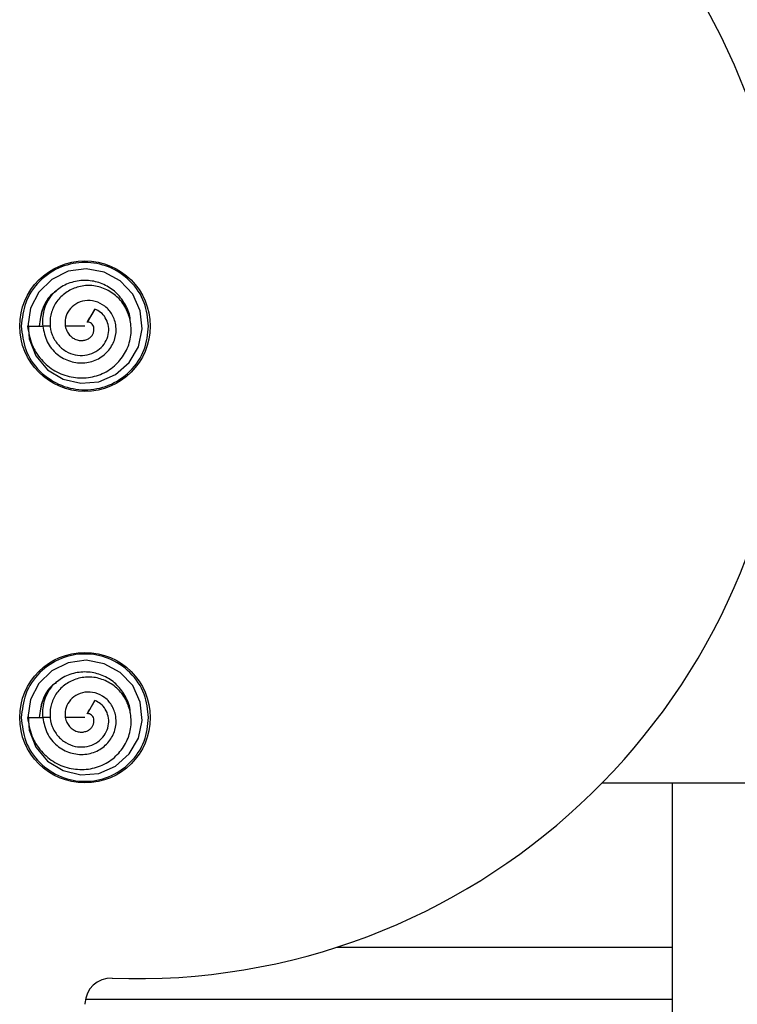
# Model space of a CAD drawing. Extents: x -264 to 1708, y -15 to 1162.
# Drawn here: x 1159 to 1182, y 487 to 519 of the extents above; entities that cross this region are included whole.
import ezdxf

# ---------------------------------------------------------------- set-up
doc = ezdxf.new("R2010")
doc.units = 0
doc.header["$MEASUREMENT"] = 0
doc.layers.get('0').update_dxf_attribs({"lineweight": 0})

msp = doc.modelspace()

# ---------------------------------------------------------------- linework, layer by layer
at = {"color": 18, "lineweight": 25, "true_color": 0x000000}
for p, q in [((1161.352, 509.571), (1161.108, 509.147)), ((1161.188, 509.285), (1161.352, 509.571)), ((1159.917, 509.018), (1159.665, 509.018)), ((1161.034, 509.018), (1160.397, 509.018)), ((1161.352, 496.892), (1161.108, 496.469)), ((1161.188, 496.607), (1161.352, 496.892)), ((1159.917, 496.34), (1159.665, 496.34)), ((1177.781, 494.227), (1222.792, 494.227)), ((1180.054, 488.91), (1180.054, 494.227)), ((1169.184, 488.91), (1180.054, 488.91)), ((1180.054, 487.219), (1180.054, 488.91)), ((1161.049, 487.219), (1180.054, 487.219)), ((1180.054, 486.543), (1180.054, 487.219))]:
    msp.add_line(p, q, dxfattribs=at)
for points in [[(1159.19, 509.086), (1159.223, 508.611), (1159.442, 508.061), (1159.819, 507.608), (1160.323, 507.303), (1160.9, 507.166), (1161.487, 507.213), (1162.027, 507.45), (1162.47, 507.843), (1162.77, 508.351), (1162.888, 508.927), (1162.821, 509.516), (1162.579, 510.054), (1162.176, 510.483), (1161.656, 510.766), (1161.077, 510.879), (1160.494, 510.797), (1159.963, 510.533), (1159.538, 510.123), (1159.269, 509.601), (1159.179, 509.018), (1159.179, 509.018)], [(1161.108, 509.147), (1161.153, 509.225), (1161.188, 509.285)], [(1159.179, 509.018), (1159.422, 509.018), (1159.665, 509.018)], [(1159.19, 496.408), (1159.223, 495.933), (1159.442, 495.383), (1159.819, 494.93), (1160.323, 494.625), (1160.9, 494.488), (1161.487, 494.535), (1162.027, 494.772), (1162.47, 495.165), (1162.77, 495.672), (1162.888, 496.249), (1162.821, 496.837), (1162.579, 497.376), (1162.176, 497.805), (1161.656, 498.088), (1161.077, 498.2), (1160.494, 498.118), (1159.963, 497.855), (1159.538, 497.445), (1159.269, 496.923), (1159.179, 496.34), (1159.179, 496.34)], [(1161.108, 496.469), (1161.153, 496.546), (1161.188, 496.607)], [(1159.179, 496.34), (1159.422, 496.34), (1159.665, 496.34)], [(1161.034, 496.34), (1160.677, 496.34), (1160.397, 496.34)]]:
    msp.add_lwpolyline(points, dxfattribs=at)
for centre in [(1161.034, 509.018), (1161.034, 496.34)]:
    msp.add_circle(centre, 2.113, dxfattribs=at)
for points, knots in [([(1161.91, 487.902), (1173.572, 487.471), (1183.375, 496.576), (1183.807, 508.238), (1184.238, 519.899), (1175.134, 529.703), (1163.472, 530.134), (1162.951, 530.153), (1162.43, 530.153), (1161.91, 530.134)], [0, 0, 0, 0, 1, 1, 1, 2, 2, 2, 3, 3, 3, 3]), ([(1163.095, 509.018), (1163.066, 509.277), (1163.037, 509.536), (1162.95, 509.777), (1162.855, 510.038), (1162.692, 510.277), (1162.491, 510.476), (1162.29, 510.674), (1162.052, 510.831), (1161.792, 510.935), (1161.552, 511.03), (1161.293, 511.079), (1161.033, 511.079), (1160.774, 511.079), (1160.515, 511.03), (1160.275, 510.935), (1160.015, 510.831), (1159.777, 510.674), (1159.576, 510.476), (1159.375, 510.277), (1159.212, 510.038), (1159.117, 509.777), (1159.03, 509.536), (1159.001, 509.277), (1158.972, 509.018)], [0, 0, 0, 0, 1, 1, 1, 2, 2, 2, 3, 3, 3, 4, 4, 4, 5, 5, 5, 6, 6, 6, 7, 7, 7, 8, 8, 8, 8]), ([(1162.498, 509.177), (1162.498, 509.193), (1162.498, 509.208), (1162.498, 509.224), (1162.497, 509.384), (1162.433, 509.54), (1162.355, 509.683), (1162.277, 509.827), (1162.184, 509.959), (1162.071, 510.073), (1161.963, 510.18), (1161.836, 510.27), (1161.699, 510.339), (1161.562, 510.408), (1161.415, 510.456), (1161.264, 510.479), (1161.105, 510.504), (1160.942, 510.503), (1160.782, 510.476), (1160.623, 510.449), (1160.466, 510.398), (1160.328, 510.318), (1160.196, 510.242), (1160.08, 510.141), (1159.964, 510.04)], [0, 0, 0, 0, 1, 1, 1, 2, 2, 2, 3, 3, 3, 4, 4, 4, 5, 5, 5, 6, 6, 6, 7, 7, 7, 8, 8, 8, 8]), ([(1159.175, 509.018), (1159.208, 508.819), (1159.241, 508.62), (1159.313, 508.434), (1159.383, 508.252), (1159.491, 508.082), (1159.622, 507.933), (1159.749, 507.788), (1159.897, 507.663), (1160.063, 507.567), (1160.226, 507.473), (1160.406, 507.409), (1160.591, 507.373), (1160.773, 507.338), (1160.96, 507.331), (1161.144, 507.355), (1161.322, 507.378), (1161.497, 507.43), (1161.657, 507.511), (1161.814, 507.591), (1161.958, 507.697), (1162.081, 507.823), (1162.202, 507.946), (1162.304, 508.087), (1162.379, 508.242), (1162.453, 508.393), (1162.501, 508.556), (1162.52, 508.722), (1162.539, 508.885), (1162.53, 509.05), (1162.496, 509.211), (1162.463, 509.367), (1162.406, 509.519), (1162.324, 509.656), (1162.245, 509.789), (1162.143, 509.909), (1162.025, 510.008), (1161.908, 510.105), (1161.776, 510.183), (1161.635, 510.239), (1161.498, 510.293), (1161.353, 510.326), (1161.206, 510.333), (1161.064, 510.339), (1160.92, 510.321), (1160.784, 510.28), (1160.65, 510.239), (1160.524, 510.178), (1160.41, 510.098), (1160.299, 510.021), (1160.201, 509.926), (1160.122, 509.817), (1160.047, 509.711), (1159.989, 509.592), (1159.952, 509.467), (1159.916, 509.346), (1159.898, 509.219), (1159.903, 509.092), (1159.906, 508.97), (1159.93, 508.848), (1159.974, 508.734), (1160.017, 508.625), (1160.079, 508.522), (1160.155, 508.432), (1160.229, 508.344), (1160.316, 508.268), (1160.414, 508.209), (1160.507, 508.152), (1160.61, 508.111), (1160.718, 508.089), (1160.821, 508.067), (1160.928, 508.063), (1161.033, 508.076), (1161.134, 508.089), (1161.234, 508.117), (1161.325, 508.161), (1161.413, 508.203), (1161.493, 508.261), (1161.561, 508.33), (1161.627, 508.397), (1161.681, 508.474), (1161.722, 508.558), (1161.761, 508.639), (1161.788, 508.725), (1161.798, 508.814), (1161.808, 508.898), (1161.803, 508.984), (1161.784, 509.067), (1161.766, 509.146), (1161.735, 509.222), (1161.693, 509.291), (1161.653, 509.358), (1161.603, 509.419), (1161.542, 509.465), (1161.485, 509.509), (1161.419, 509.539), (1161.353, 509.57)], [0, 0, 0, 0, 1, 1, 1, 2, 2, 2, 3, 3, 3, 4, 4, 4, 5, 5, 5, 6, 6, 6, 7, 7, 7, 8, 8, 8, 9, 9, 9, 10, 10, 10, 11, 11, 11, 12, 12, 12, 13, 13, 13, 14, 14, 14, 15, 15, 15, 16, 16, 16, 17, 17, 17, 18, 18, 18, 19, 19, 19, 20, 20, 20, 21, 21, 21, 22, 22, 22, 23, 23, 23, 24, 24, 24, 25, 25, 25, 26, 26, 26, 27, 27, 27, 28, 28, 28, 29, 29, 29, 30, 30, 30, 31, 31, 31, 32, 32, 32, 32]), ([(1160.104, 510.159), (1160.065, 510.129), (1160.025, 510.098), (1159.988, 510.065), (1159.914, 509.997), (1159.852, 509.915), (1159.796, 509.829), (1159.742, 509.744), (1159.694, 509.656), (1159.659, 509.564), (1159.594, 509.392), (1159.574, 509.206), (1159.554, 509.019)], [0, 0, 0, 0, 1, 1, 1, 2, 2, 2, 3, 3, 3, 4, 4, 4, 4]), ([(1160.111, 510.148), (1160.068, 510.122), (1160.026, 510.097), (1159.987, 510.067), (1159.835, 509.95), (1159.733, 509.77), (1159.67, 509.585), (1159.606, 509.399), (1159.58, 509.209), (1159.554, 509.018)], [0, 0, 0, 0, 1, 1, 1, 2, 2, 2, 3, 3, 3, 3]), ([(1159.963, 510.039), (1159.907, 509.958), (1159.85, 509.878), (1159.805, 509.791), (1159.762, 509.708), (1159.729, 509.619), (1159.704, 509.528), (1159.681, 509.442), (1159.665, 509.354), (1159.66, 509.266), (1159.655, 509.184), (1159.66, 509.102), (1159.665, 509.019)], [0, 0, 0, 0, 1, 1, 1, 2, 2, 2, 3, 3, 3, 4, 4, 4, 4]), ([(1159.665, 509.018), (1159.701, 508.844), (1159.737, 508.67), (1159.813, 508.513), (1159.887, 508.361), (1160, 508.224), (1160.131, 508.114), (1160.195, 508.061), (1160.263, 508.014), (1160.336, 507.974), (1160.407, 507.936), (1160.483, 507.905), (1160.561, 507.881), (1160.713, 507.836), (1160.875, 507.819), (1161.034, 507.833), (1161.111, 507.84), (1161.187, 507.855), (1161.261, 507.877), (1161.333, 507.899), (1161.404, 507.928), (1161.47, 507.964), (1161.599, 508.034), (1161.713, 508.13), (1161.806, 508.245), (1161.895, 508.355), (1161.964, 508.482), (1162.003, 508.617), (1162.041, 508.746), (1162.051, 508.883), (1162.035, 509.017), (1162.02, 509.146), (1161.98, 509.272), (1161.918, 509.385), (1161.887, 509.439), (1161.852, 509.491), (1161.811, 509.538), (1161.772, 509.584), (1161.727, 509.625), (1161.679, 509.662), (1161.586, 509.733), (1161.478, 509.787), (1161.365, 509.817), (1161.257, 509.846), (1161.144, 509.855), (1161.034, 509.839), (1160.93, 509.824), (1160.829, 509.787), (1160.738, 509.733), (1160.653, 509.682), (1160.577, 509.614), (1160.518, 509.534), (1160.462, 509.458), (1160.421, 509.371), (1160.404, 509.28), (1160.387, 509.195), (1160.392, 509.107), (1160.397, 509.018)], [0, 0, 0, 0, 1, 1, 1, 2, 2, 2, 3, 3, 3, 4, 4, 4, 5, 5, 5, 6, 6, 6, 7, 7, 7, 8, 8, 8, 9, 9, 9, 10, 10, 10, 11, 11, 11, 12, 12, 12, 13, 13, 13, 14, 14, 14, 15, 15, 15, 16, 16, 16, 17, 17, 17, 18, 18, 18, 19, 19, 19, 19]), ([(1158.972, 509.018), (1159.001, 508.759), (1159.03, 508.5), (1159.117, 508.26), (1159.212, 507.999), (1159.375, 507.759), (1159.576, 507.561), (1159.777, 507.362), (1160.015, 507.205), (1160.275, 507.102), (1160.515, 507.007), (1160.774, 506.957), (1161.033, 506.957), (1161.293, 506.957), (1161.552, 507.007), (1161.792, 507.102), (1162.052, 507.205), (1162.29, 507.362), (1162.491, 507.561), (1162.692, 507.759), (1162.855, 507.999), (1162.95, 508.26), (1163.037, 508.5), (1163.066, 508.759), (1163.095, 509.018)], [0, 0, 0, 0, 1, 1, 1, 2, 2, 2, 3, 3, 3, 4, 4, 4, 5, 5, 5, 6, 6, 6, 7, 7, 7, 8, 8, 8, 8]), ([(1160.397, 509.018), (1160.41, 508.964), (1160.424, 508.911), (1160.447, 508.861), (1160.469, 508.814), (1160.5, 508.77), (1160.535, 508.731), (1160.569, 508.694), (1160.607, 508.661), (1160.649, 508.633), (1160.688, 508.607), (1160.731, 508.586), (1160.777, 508.572), (1160.819, 508.558), (1160.863, 508.551), (1160.908, 508.55), (1160.95, 508.55), (1160.992, 508.555), (1161.033, 508.565), (1161.072, 508.575), (1161.109, 508.59), (1161.144, 508.61), (1161.176, 508.628), (1161.205, 508.651), (1161.231, 508.678), (1161.254, 508.703), (1161.274, 508.731), (1161.289, 508.762), (1161.304, 508.791), (1161.314, 508.821), (1161.32, 508.853), (1161.326, 508.882), (1161.328, 508.912), (1161.325, 508.941), (1161.322, 508.968), (1161.315, 508.994), (1161.305, 509.018), (1161.295, 509.041), (1161.281, 509.062), (1161.265, 509.08), (1161.25, 509.097), (1161.234, 509.112), (1161.214, 509.123), (1161.198, 509.134), (1161.179, 509.142), (1161.16, 509.146), (1161.143, 509.149), (1161.126, 509.148), (1161.108, 509.147)], [0, 0, 0, 0, 1, 1, 1, 2, 2, 2, 3, 3, 3, 4, 4, 4, 5, 5, 5, 6, 6, 6, 7, 7, 7, 8, 8, 8, 9, 9, 9, 10, 10, 10, 11, 11, 11, 12, 12, 12, 13, 13, 13, 14, 14, 14, 15, 15, 15, 16, 16, 16, 16]), ([(1163.095, 496.34), (1163.066, 496.599), (1163.037, 496.858), (1162.95, 497.099), (1162.855, 497.359), (1162.692, 497.599), (1162.491, 497.797), (1162.29, 497.996), (1162.052, 498.153), (1161.792, 498.256), (1161.552, 498.352), (1161.293, 498.401), (1161.033, 498.401), (1160.774, 498.401), (1160.515, 498.352), (1160.275, 498.256), (1160.015, 498.153), (1159.777, 497.996), (1159.576, 497.797), (1159.375, 497.599), (1159.212, 497.359), (1159.117, 497.099), (1159.03, 496.858), (1159.001, 496.599), (1158.972, 496.34)], [0, 0, 0, 0, 1, 1, 1, 2, 2, 2, 3, 3, 3, 4, 4, 4, 5, 5, 5, 6, 6, 6, 7, 7, 7, 8, 8, 8, 8]), ([(1162.498, 496.499), (1162.498, 496.515), (1162.498, 496.53), (1162.498, 496.546), (1162.497, 496.706), (1162.433, 496.861), (1162.355, 497.005), (1162.277, 497.149), (1162.184, 497.281), (1162.071, 497.394), (1161.963, 497.502), (1161.836, 497.592), (1161.699, 497.661), (1161.562, 497.73), (1161.415, 497.777), (1161.264, 497.801), (1161.105, 497.826), (1160.942, 497.824), (1160.782, 497.798), (1160.623, 497.771), (1160.466, 497.72), (1160.328, 497.64), (1160.196, 497.564), (1160.08, 497.463), (1159.964, 497.362)], [0, 0, 0, 0, 1, 1, 1, 2, 2, 2, 3, 3, 3, 4, 4, 4, 5, 5, 5, 6, 6, 6, 7, 7, 7, 8, 8, 8, 8]), ([(1159.175, 496.34), (1159.208, 496.141), (1159.241, 495.942), (1159.313, 495.756), (1159.383, 495.574), (1159.491, 495.404), (1159.622, 495.255), (1159.749, 495.11), (1159.897, 494.984), (1160.063, 494.889), (1160.226, 494.795), (1160.406, 494.73), (1160.591, 494.695), (1160.773, 494.66), (1160.96, 494.653), (1161.144, 494.676), (1161.322, 494.7), (1161.497, 494.752), (1161.657, 494.833), (1161.814, 494.912), (1161.958, 495.019), (1162.081, 495.145), (1162.202, 495.268), (1162.304, 495.409), (1162.379, 495.564), (1162.453, 495.715), (1162.501, 495.878), (1162.52, 496.044), (1162.539, 496.206), (1162.53, 496.372), (1162.496, 496.532), (1162.463, 496.689), (1162.406, 496.841), (1162.324, 496.978), (1162.245, 497.111), (1162.143, 497.23), (1162.025, 497.33), (1161.908, 497.427), (1161.776, 497.505), (1161.635, 497.561), (1161.498, 497.615), (1161.353, 497.648), (1161.206, 497.655), (1161.064, 497.661), (1160.92, 497.642), (1160.784, 497.601), (1160.65, 497.561), (1160.524, 497.5), (1160.41, 497.42), (1160.299, 497.343), (1160.201, 497.248), (1160.122, 497.139), (1160.047, 497.033), (1159.989, 496.914), (1159.952, 496.789), (1159.916, 496.667), (1159.898, 496.54), (1159.903, 496.414), (1159.906, 496.292), (1159.93, 496.17), (1159.974, 496.056), (1160.017, 495.946), (1160.079, 495.844), (1160.155, 495.754), (1160.229, 495.666), (1160.316, 495.59), (1160.414, 495.531), (1160.507, 495.474), (1160.61, 495.433), (1160.718, 495.41), (1160.821, 495.389), (1160.928, 495.385), (1161.033, 495.398), (1161.134, 495.411), (1161.234, 495.438), (1161.325, 495.483), (1161.413, 495.525), (1161.493, 495.583), (1161.561, 495.652), (1161.627, 495.718), (1161.681, 495.796), (1161.722, 495.88), (1161.761, 495.961), (1161.788, 496.047), (1161.798, 496.136), (1161.808, 496.22), (1161.803, 496.306), (1161.784, 496.389), (1161.766, 496.468), (1161.735, 496.543), (1161.693, 496.613), (1161.653, 496.679), (1161.603, 496.74), (1161.542, 496.787), (1161.485, 496.831), (1161.419, 496.861), (1161.353, 496.892)], [0, 0, 0, 0, 1, 1, 1, 2, 2, 2, 3, 3, 3, 4, 4, 4, 5, 5, 5, 6, 6, 6, 7, 7, 7, 8, 8, 8, 9, 9, 9, 10, 10, 10, 11, 11, 11, 12, 12, 12, 13, 13, 13, 14, 14, 14, 15, 15, 15, 16, 16, 16, 17, 17, 17, 18, 18, 18, 19, 19, 19, 20, 20, 20, 21, 21, 21, 22, 22, 22, 23, 23, 23, 24, 24, 24, 25, 25, 25, 26, 26, 26, 27, 27, 27, 28, 28, 28, 29, 29, 29, 30, 30, 30, 31, 31, 31, 32, 32, 32, 32]), ([(1160.104, 497.481), (1160.065, 497.451), (1160.025, 497.42), (1159.988, 497.387), (1159.914, 497.318), (1159.852, 497.237), (1159.796, 497.15), (1159.742, 497.066), (1159.694, 496.978), (1159.659, 496.886), (1159.594, 496.714), (1159.574, 496.528), (1159.554, 496.341)], [0, 0, 0, 0, 1, 1, 1, 2, 2, 2, 3, 3, 3, 4, 4, 4, 4]), ([(1160.111, 497.47), (1160.068, 497.444), (1160.026, 497.418), (1159.987, 497.388), (1159.835, 497.272), (1159.733, 497.092), (1159.67, 496.907), (1159.606, 496.721), (1159.58, 496.531), (1159.554, 496.34)], [0, 0, 0, 0, 1, 1, 1, 2, 2, 2, 3, 3, 3, 3]), ([(1159.963, 497.361), (1159.907, 497.28), (1159.85, 497.2), (1159.805, 497.113), (1159.762, 497.03), (1159.729, 496.941), (1159.704, 496.85), (1159.681, 496.764), (1159.665, 496.676), (1159.66, 496.588), (1159.655, 496.506), (1159.66, 496.424), (1159.665, 496.341)], [0, 0, 0, 0, 1, 1, 1, 2, 2, 2, 3, 3, 3, 4, 4, 4, 4]), ([(1159.665, 496.34), (1159.701, 496.166), (1159.737, 495.992), (1159.813, 495.835), (1159.887, 495.683), (1160, 495.546), (1160.131, 495.436), (1160.195, 495.383), (1160.263, 495.335), (1160.336, 495.296), (1160.407, 495.257), (1160.483, 495.226), (1160.561, 495.203), (1160.713, 495.157), (1160.875, 495.141), (1161.034, 495.155), (1161.111, 495.162), (1161.187, 495.177), (1161.261, 495.199), (1161.333, 495.22), (1161.404, 495.249), (1161.47, 495.286), (1161.599, 495.356), (1161.713, 495.452), (1161.806, 495.567), (1161.895, 495.677), (1161.964, 495.803), (1162.003, 495.939), (1162.041, 496.068), (1162.051, 496.205), (1162.035, 496.339), (1162.02, 496.468), (1161.98, 496.594), (1161.918, 496.707), (1161.887, 496.761), (1161.852, 496.813), (1161.811, 496.86), (1161.772, 496.905), (1161.727, 496.947), (1161.679, 496.984), (1161.586, 497.055), (1161.478, 497.108), (1161.365, 497.139), (1161.257, 497.168), (1161.144, 497.177), (1161.034, 497.161), (1160.93, 497.146), (1160.829, 497.109), (1160.738, 497.055), (1160.653, 497.003), (1160.577, 496.936), (1160.518, 496.856), (1160.462, 496.78), (1160.421, 496.693), (1160.404, 496.602), (1160.387, 496.517), (1160.392, 496.428), (1160.397, 496.34)], [0, 0, 0, 0, 1, 1, 1, 2, 2, 2, 3, 3, 3, 4, 4, 4, 5, 5, 5, 6, 6, 6, 7, 7, 7, 8, 8, 8, 9, 9, 9, 10, 10, 10, 11, 11, 11, 12, 12, 12, 13, 13, 13, 14, 14, 14, 15, 15, 15, 16, 16, 16, 17, 17, 17, 18, 18, 18, 19, 19, 19, 19]), ([(1160.397, 496.34), (1160.41, 496.286), (1160.424, 496.232), (1160.447, 496.183), (1160.469, 496.136), (1160.5, 496.092), (1160.535, 496.053), (1160.569, 496.016), (1160.607, 495.982), (1160.649, 495.955), (1160.688, 495.929), (1160.731, 495.908), (1160.777, 495.893), (1160.819, 495.88), (1160.863, 495.873), (1160.908, 495.872), (1160.95, 495.871), (1160.992, 495.876), (1161.033, 495.887), (1161.072, 495.897), (1161.109, 495.912), (1161.144, 495.932), (1161.176, 495.95), (1161.205, 495.973), (1161.231, 496), (1161.254, 496.025), (1161.274, 496.053), (1161.289, 496.084), (1161.304, 496.113), (1161.314, 496.143), (1161.32, 496.175), (1161.326, 496.204), (1161.328, 496.234), (1161.325, 496.263), (1161.322, 496.29), (1161.315, 496.316), (1161.305, 496.34), (1161.295, 496.363), (1161.281, 496.384), (1161.265, 496.402), (1161.25, 496.419), (1161.234, 496.433), (1161.214, 496.445), (1161.198, 496.456), (1161.179, 496.464), (1161.16, 496.468), (1161.143, 496.471), (1161.126, 496.47), (1161.108, 496.469)], [0, 0, 0, 0, 1, 1, 1, 2, 2, 2, 3, 3, 3, 4, 4, 4, 5, 5, 5, 6, 6, 6, 7, 7, 7, 8, 8, 8, 9, 9, 9, 10, 10, 10, 11, 11, 11, 12, 12, 12, 13, 13, 13, 14, 14, 14, 15, 15, 15, 16, 16, 16, 16]), ([(1158.972, 496.34), (1159.001, 496.081), (1159.03, 495.822), (1159.117, 495.581), (1159.212, 495.321), (1159.375, 495.081), (1159.576, 494.883), (1159.777, 494.684), (1160.015, 494.527), (1160.275, 494.424), (1160.515, 494.328), (1160.774, 494.279), (1161.033, 494.279), (1161.293, 494.279), (1161.552, 494.328), (1161.792, 494.424), (1162.052, 494.527), (1162.29, 494.684), (1162.491, 494.883), (1162.692, 495.081), (1162.855, 495.321), (1162.95, 495.581), (1163.037, 495.822), (1163.066, 496.081), (1163.095, 496.34)], [0, 0, 0, 0, 1, 1, 1, 2, 2, 2, 3, 3, 3, 4, 4, 4, 5, 5, 5, 6, 6, 6, 7, 7, 7, 8, 8, 8, 8]), ([(1161.91, 487.902), (1161.444, 487.92), (1161.051, 487.555), (1161.034, 487.089), (1161.034, 487.079), (1161.034, 487.068), (1161.034, 487.058)], [0, 0, 0, 0, 1, 1, 1, 2, 2, 2, 2])]:
    msp.add_open_spline(points, degree=3, knots=knots, dxfattribs=at)

doc.saveas('drawing.dxf')
